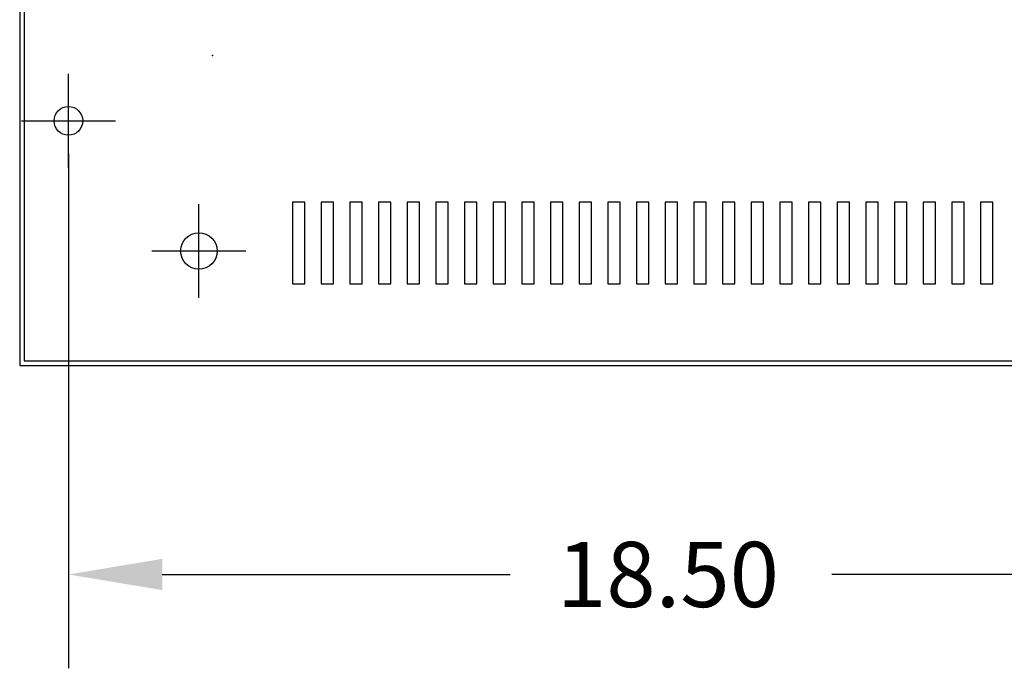
# Model space of a CAD drawing. Extents: x 28 to 133, y 4 to 74.
# Drawn here: x 58 to 73, y 51 to 61 of the extents above; entities that cross this region are included whole.
import ezdxf

# ---------------------------------------------------------------- set-up
doc = ezdxf.new("R2010")
doc.units = 0
doc.header["$MEASUREMENT"] = 0
doc.layers.get('0').update_dxf_attribs({"linetype": 'CONTINUOUS'})
doc.layers.get('DEFPOINTS').update_dxf_attribs({"linetype": 'CONTINUOUS'})
doc.layers.add('DIMENSION', color=7, linetype='CONTINUOUS')

msp = doc.modelspace()

# ---------------------------------------------------------------- linework, layer by layer
for p, q in [((57.581, 71.481), (57.581, 55.477)), ((57.651, 70.481), (57.651, 55.547)), ((58.329, 58.511), (58.329, 59.951)), ((57.609, 59.231), (59.049, 59.231)), ((58.329, 58.731), (58.329, 50.829)), ((60.331, 56.514), (60.331, 57.954)), ((59.611, 57.234), (61.051, 57.234)), ((57.581, 55.477), (77.579, 55.477)), ((57.651, 55.547), (77.509, 55.547))]:
    msp.add_line(p, q)
at = {"color": 0, "linetype": 'ByBlock'}
for p, q in [((59.769, 52.269), (65.107, 52.269)), ((75.384, 52.269), (70.047, 52.269))]:
    msp.add_line(p, q, dxfattribs=at)
for points in [[(61.956, 56.731), (61.956, 57.981), (61.766, 57.981), (61.766, 56.731)], [(62.396, 56.731), (62.396, 57.981), (62.206, 57.981), (62.206, 56.731)], [(62.836, 56.731), (62.836, 57.981), (62.646, 57.981), (62.646, 56.731)], [(63.276, 56.731), (63.276, 57.981), (63.086, 57.981), (63.086, 56.731)], [(63.716, 56.731), (63.716, 57.981), (63.526, 57.981), (63.526, 56.731)], [(64.156, 56.731), (64.156, 57.981), (63.966, 57.981), (63.966, 56.731)], [(64.596, 56.731), (64.596, 57.981), (64.406, 57.981), (64.406, 56.731)], [(65.036, 56.731), (65.036, 57.981), (64.846, 57.981), (64.846, 56.731)], [(65.476, 56.731), (65.476, 57.981), (65.286, 57.981), (65.286, 56.731)], [(65.916, 56.731), (65.916, 57.981), (65.726, 57.981), (65.726, 56.731)], [(66.356, 56.731), (66.356, 57.981), (66.166, 57.981), (66.166, 56.731)], [(66.796, 56.731), (66.796, 57.981), (66.606, 57.981), (66.606, 56.731)], [(67.236, 56.731), (67.236, 57.981), (67.046, 57.981), (67.046, 56.731)], [(67.676, 56.731), (67.676, 57.981), (67.486, 57.981), (67.486, 56.731)], [(68.116, 56.731), (68.116, 57.981), (67.926, 57.981), (67.926, 56.731)], [(68.556, 56.731), (68.556, 57.981), (68.366, 57.981), (68.366, 56.731)], [(68.996, 56.731), (68.996, 57.981), (68.806, 57.981), (68.806, 56.731)], [(69.436, 56.731), (69.436, 57.981), (69.246, 57.981), (69.246, 56.731)], [(69.876, 56.731), (69.876, 57.981), (69.686, 57.981), (69.686, 56.731)], [(70.316, 56.731), (70.316, 57.981), (70.126, 57.981), (70.126, 56.731)], [(70.756, 56.731), (70.756, 57.981), (70.566, 57.981), (70.566, 56.731)], [(71.196, 56.731), (71.196, 57.981), (71.006, 57.981), (71.006, 56.731)], [(71.636, 56.731), (71.636, 57.981), (71.446, 57.981), (71.446, 56.731)], [(72.076, 56.731), (72.076, 57.981), (71.886, 57.981), (71.886, 56.731)], [(72.516, 56.731), (72.516, 57.981), (72.326, 57.981), (72.326, 56.731)]]:
    msp.add_lwpolyline(points, close=True)
for centre, radius in [((58.329, 59.231), 0.22), ((58.329, 59.231), 0.22), ((58.329, 59.231), 0.22), ((60.331, 57.234), 0.28)]:
    msp.add_circle(centre, radius)
for p in [(60.54, 60.232), (58.329, 59.231), (58.329, 59.231), (58.329, 59.231)]:
    msp.add_point(p)
msp.add_solid([(59.769, 52.509), (59.769, 52.029), (58.329, 52.269)], dxfattribs=at)
at = {"layer": 'DEFPOINTS', "color": 0, "linetype": 'ByBlock'}
msp.add_point((57.581, 55.477), dxfattribs=at)

# ---------------------------------------------------------------- texts
at = {"layer": 'DIMENSION', "color": 0}
msp.add_text('18.50', height=1, dxfattribs=at).set_placement((65.827, 51.769))

doc.saveas('drawing.dxf')
